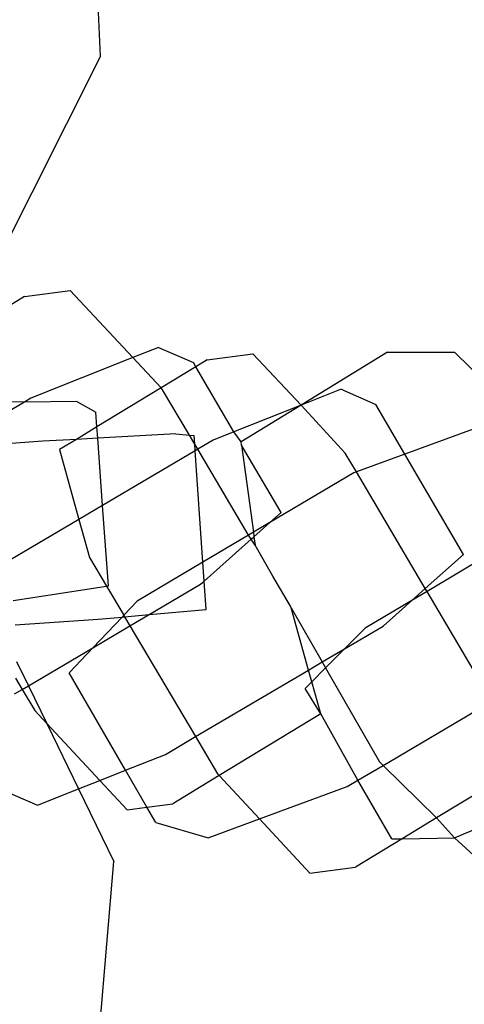
# Model space of a CAD drawing. Units: millimetres. Extents: x -9999 to 364954, y -3372 to 9233.
# Drawn here: x -7751 to -7739, y 4608 to 4636 of the extents above; entities that cross this region are included whole.
import ezdxf

# ---------------------------------------------------------------- set-up
doc = ezdxf.new("R2010")
doc.units = ezdxf.units.MM
doc.layers.add('VP-EQ', color=7, linetype='Continuous', true_color=0x8a3492)

# ---------------------------------------------------------------- blocks, each defined once
blk = doc.blocks.new('2404C')
at = {"layer": 'VP-EQ', "color": 0}
for p, q in [((16427.0732, -857.3402), (16427.031, -856.5022)), ((16427.0732, -857.3402), (16426.7713, -857.9396)), ((16426.8632, -858.0041), (16426.9893, -857.987)), ((16427.162, -858.1729), (16426.9893, -857.987)), ((16426.8632, -858.0041), (16426.7727, -858.0591)), ((16427.2333, -858.1444), (16427.162, -858.1729)), ((16427.2333, -858.1444), (16427.3292, -858.1865)), ((16427.162, -858.1729), (16426.8808, -858.2851)), ((16427.2398, -858.2566), (16427.162, -858.1729)), ((16427.3674, -858.1791), (16427.336, -858.1982)), ((16427.3674, -858.1791), (16427.4935, -858.162)), ((16427.6263, -858.3042), (16427.4935, -858.162)), ((16427.8653, -858.1581), (16427.6263, -858.3042)), ((16427.8653, -858.1581), (16428.0501, -858.1581)), ((16428.2814, -858.3861), (16428.0501, -858.1581)), ((16427.336, -858.1982), (16427.2398, -858.2566)), ((16427.336, -858.1982), (16427.3292, -858.1865)), ((16427.4411, -858.3781), (16427.336, -858.1982)), ((16427.2398, -858.2566), (16427.0626, -858.3643)), ((16427.2442, -858.2614), (16427.2398, -858.2566)), ((16427.3184, -858.3871), (16427.2442, -858.2614)), ((16427.7367, -858.2601), (16427.6263, -858.3042)), ((16427.7367, -858.2601), (16427.8325, -858.3022)), ((16426.8808, -858.2851), (16426.8627, -858.2958)), ((16426.8627, -858.2958), (16426.7926, -858.2942)), ((16426.8627, -858.2958), (16426.7955, -858.3354)), ((16427.0071, -858.2938), (16426.8627, -858.2958)), ((16427.0071, -858.2938), (16427.0596, -858.3233)), ((16427.6263, -858.3042), (16427.4411, -858.3781)), ((16427.6263, -858.3042), (16427.4611, -858.4051)), ((16427.7484, -858.4363), (16427.6263, -858.3042)), ((16427.9127, -858.4394), (16427.8325, -858.3022)), ((16427.0626, -858.3643), (16427.0596, -858.3233)), ((16427.0626, -858.3643), (16427.0061, -858.3986)), ((16427.065, -858.3954), (16427.0626, -858.3643)), ((16428.1565, -858.35), (16427.9127, -858.4394)), ((16427.0061, -858.3986), (16426.9134, -858.4037)), ((16427.0061, -858.3986), (16426.9594, -858.427)), ((16427.065, -858.3954), (16427.0061, -858.3986)), ((16427.2807, -858.3836), (16427.065, -858.3954)), ((16427.0787, -858.5809), (16427.065, -858.3954)), ((16427.2807, -858.3836), (16427.3184, -858.3871)), ((16427.3184, -858.3871), (16427.3313, -858.3883)), ((16427.3329, -858.4116), (16427.3184, -858.3871)), ((16427.3329, -858.4116), (16427.3313, -858.3883)), ((16427.4411, -858.3781), (16427.3841, -858.4008)), ((16427.4611, -858.4051), (16427.4411, -858.3781)), ((16426.9134, -858.4037), (16426.801, -858.4115)), ((16427.3342, -858.4302), (16427.3329, -858.4116)), ((16427.3414, -858.426), (16427.3329, -858.4116)), ((16427.3414, -858.426), (16427.3342, -858.4302)), ((16427.3841, -858.4008), (16427.3414, -858.426)), ((16427.4815, -858.6631), (16427.3414, -858.426)), ((16427.4624, -858.4145), (16427.4611, -858.4051)), ((16427.5711, -858.6006), (16427.4624, -858.4145)), ((16427.4624, -858.4145), (16427.4947, -858.6553)), ((16426.9594, -858.427), (16427.0131, -858.6196)), ((16427.3342, -858.4302), (16427.0787, -858.5809)), ((16427.3554, -858.7378), (16427.3342, -858.4302)), ((16427.7792, -858.4884), (16427.7484, -858.4363)), ((16427.9127, -858.4394), (16427.7792, -858.4884)), ((16428.0745, -858.7163), (16427.9127, -858.4394)), ((16427.7721, -858.491), (16427.5398, -858.6286)), ((16427.7792, -858.4884), (16427.7721, -858.491)), ((16427.9693, -858.8102), (16427.7792, -858.4884)), ((16427.0787, -858.5809), (16427.0131, -858.6196)), ((16427.0952, -858.8034), (16427.0787, -858.5809)), ((16427.5398, -858.6286), (16427.5711, -858.6006)), ((16427.0131, -858.6196), (16426.824, -858.7311)), ((16427.0131, -858.6196), (16427.0424, -858.7246)), ((16427.5398, -858.6286), (16427.4947, -858.6553)), ((16427.4963, -858.6674), (16427.5398, -858.6286)), ((16427.4815, -858.6631), (16427.3554, -858.7378)), ((16427.4947, -858.6553), (16427.4815, -858.6631)), ((16427.4883, -858.6746), (16427.4815, -858.6631)), ((16427.4883, -858.6746), (16427.4963, -858.6674)), ((16427.4947, -858.6553), (16427.4963, -858.6674)), ((16427.4963, -858.6674), (16427.4995, -858.6913)), ((16427.359, -858.7899), (16427.4883, -858.6746)), ((16427.4995, -858.6913), (16427.4883, -858.6746)), ((16427.5485, -858.7765), (16427.4995, -858.6913)), ((16427.0424, -858.7246), (16427.0895, -858.8043)), ((16427.9693, -858.8102), (16428.0745, -858.7163)), ((16428.1517, -858.713), (16427.9742, -858.8184)), ((16427.3554, -858.7378), (16427.1739, -858.8453)), ((16427.359, -858.7899), (16427.3554, -858.7378)), ((16427.5975, -858.8594), (16427.5485, -858.7765)), ((16426.8321, -858.8435), (16427.0895, -858.8043)), ((16427.0895, -858.8043), (16427.0952, -858.8034)), ((16427.0895, -858.8043), (16427.1368, -858.8844)), ((16427.2068, -858.8827), (16427.3492, -858.7987)), ((16427.3492, -858.7987), (16427.359, -858.7899)), ((16427.3645, -858.8688), (16427.359, -858.7899)), ((16427.9321, -858.8434), (16427.9693, -858.8102)), ((16427.9742, -858.8184), (16427.9321, -858.8434)), ((16427.9742, -858.8184), (16427.9693, -858.8102)), ((16428.1017, -859.0343), (16427.9742, -858.8184)), ((16427.1739, -858.8453), (16427.1368, -858.8844)), ((16427.5988, -858.864), (16427.5975, -858.8594)), ((16427.9321, -858.8434), (16427.8033, -858.92)), ((16427.8526, -858.9144), (16427.9321, -858.8434)), ((16427.1368, -858.8844), (16427.1322, -858.8893)), ((16427.1322, -858.8893), (16427.1393, -858.8887)), ((16427.1368, -858.8844), (16427.1393, -858.8887)), ((16427.1393, -858.8887), (16427.2068, -858.8827)), ((16427.1393, -858.8887), (16427.1541, -858.9137)), ((16427.1541, -858.9137), (16427.2068, -858.8827)), ((16427.2068, -858.8827), (16427.3645, -858.8688)), ((16427.5988, -858.864), (16427.6846, -859.0135)), ((16427.6467, -859.0358), (16427.5988, -858.864)), ((16426.837, -858.9111), (16427.0661, -858.8951)), ((16427.1322, -858.8893), (16427.0517, -858.9741)), ((16427.0517, -858.9741), (16427.1541, -858.9137)), ((16427.0661, -858.8951), (16427.1322, -858.8893)), ((16427.1541, -858.9137), (16427.3349, -859.2197)), ((16427.7467, -858.9769), (16427.8526, -858.9144)), ((16427.8033, -858.92), (16427.7467, -858.9769)), ((16426.8739, -859.079), (16427.0517, -858.9741)), ((16427.0517, -858.9741), (16426.9863, -859.0431)), ((16427.6846, -859.0135), (16427.7467, -858.9769)), ((16427.7467, -858.9769), (16427.694, -859.0298)), ((16426.8413, -859.0118), (16426.8739, -859.079)), ((16427.6467, -859.0358), (16427.6846, -859.0135)), ((16427.6846, -859.0135), (16427.694, -859.0298)), ((16427.1418, -859.3126), (16426.9863, -859.0431)), ((16427.3349, -859.2197), (16427.6467, -859.0358)), ((16427.6558, -859.0683), (16427.6467, -859.0358)), ((16427.694, -859.0298), (16427.6558, -859.0683)), ((16427.694, -859.0298), (16427.8433, -859.2896)), ((16426.8383, -859.0578), (16426.8568, -859.0891)), ((16426.8568, -859.0891), (16426.8739, -859.079)), ((16426.8739, -859.079), (16426.9244, -859.1831)), ((16427.6558, -859.0683), (16427.6376, -859.0866)), ((16427.6805, -859.157), (16427.6558, -859.0683)), ((16426.8355, -859.1017), (16426.8568, -859.0891)), ((16426.8568, -859.0891), (16426.8915, -859.1477)), ((16427.6805, -859.157), (16427.6376, -859.0866)), ((16426.8915, -859.1477), (16426.9244, -859.1831)), ((16427.6805, -859.157), (16427.4001, -859.3274)), ((16427.7834, -859.3404), (16427.6805, -859.157)), ((16427.853, -859.2992), (16428.1299, -859.1352)), ((16426.9244, -859.1831), (16427.0709, -859.3409)), ((16426.9244, -859.1831), (16427.0122, -859.3643)), ((16427.2519, -859.2687), (16427.3349, -859.2197)), ((16427.3349, -859.2197), (16427.3957, -859.3226)), ((16427.1418, -859.3126), (16427.2519, -859.2687)), ((16427.8433, -859.2896), (16427.853, -859.2992)), ((16427.0709, -859.3409), (16427.1418, -859.3126)), ((16427.2007, -859.4147), (16427.1418, -859.3126)), ((16427.3957, -859.3226), (16427.4001, -859.3274)), ((16427.7834, -859.3404), (16427.853, -859.2992)), ((16427.853, -859.2992), (16428.0001, -859.4442)), ((16427.0122, -859.3643), (16427.0709, -859.3409)), ((16427.0709, -859.3409), (16427.1464, -859.4221)), ((16427.4001, -859.3274), (16427.2724, -859.405)), ((16427.4001, -859.3274), (16427.5112, -859.4469)), ((16427.754, -859.3579), (16427.7834, -859.3404)), ((16427.8765, -859.5024), (16427.7834, -859.3404)), ((16428.1848, -859.3319), (16428.0001, -859.4442)), ((16428.05, -859.4995), (16428.4356, -859.3359)), ((16426.8035, -859.3672), (16426.8993, -859.4094)), ((16426.8993, -859.4094), (16427.0122, -859.3643)), ((16427.0122, -859.3643), (16427.1093, -859.5645)), ((16427.5112, -859.4469), (16427.754, -859.3579)), ((16427.2007, -859.4147), (16427.2724, -859.405)), ((16427.1464, -859.4221), (16427.2007, -859.4147)), ((16427.2252, -859.4572), (16427.2007, -859.4147)), ((16427.2252, -859.4572), (16427.3696, -859.4989)), ((16427.3696, -859.4989), (16427.5112, -859.4469)), ((16427.5112, -859.4469), (16427.6506, -859.597)), ((16428.0001, -859.4442), (16427.905, -859.5019)), ((16428.0001, -859.4442), (16428.05, -859.4995)), ((16427.905, -859.5019), (16427.7767, -859.5799)), ((16427.8765, -859.5024), (16427.905, -859.5019)), ((16427.905, -859.5019), (16428.05, -859.4995)), ((16428.05, -859.4995), (16428.1336, -859.5758)), ((16427.0396, -860.4006), (16427.1093, -859.5645)), ((16427.6506, -859.597), (16427.7767, -859.5799))]:
    blk.add_line(p, q, dxfattribs=at)
blk = doc.blocks.new('VPL-19-2404C')
at = {"layer": 'VP-EQ', "color": 0, "xscale": 10, "yscale": 10, "zscale": 10}
blk.add_blockref('2404C', (-172019.955, 13207.896), dxfattribs=at)

msp = doc.modelspace()

# ---------------------------------------------------------------- block references
msp.add_blockref('VPL-19-2404C', (0, 0))

doc.saveas('drawing.dxf')
